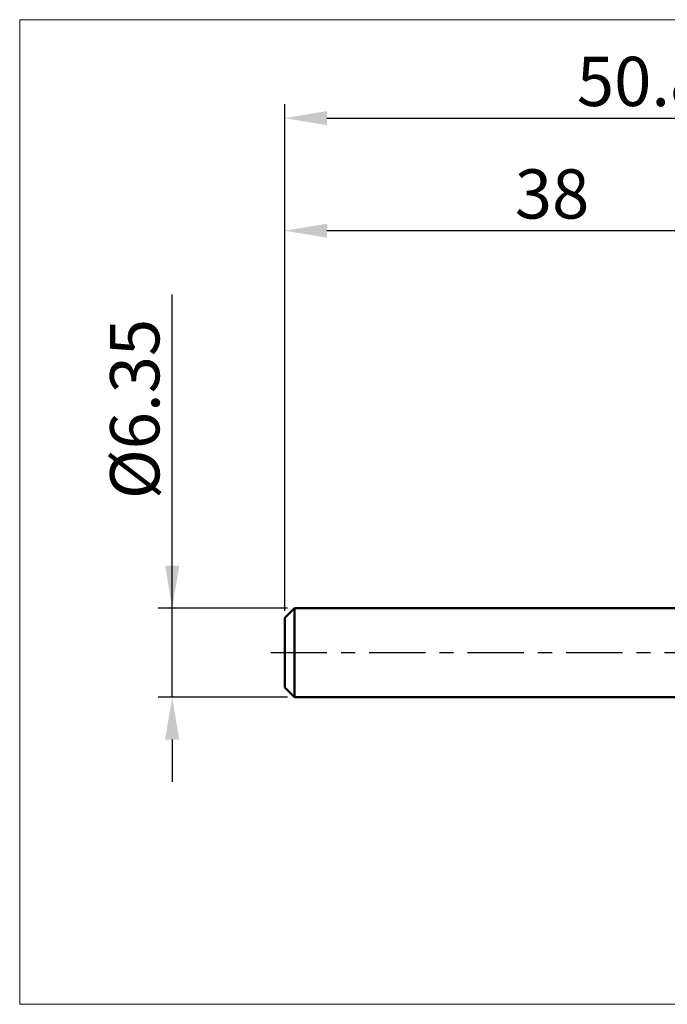
# Model space of a CAD drawing. Extents: x -19 to 91, y -25 to 45.
# Drawn here: x -19 to 27, y -25 to 45 of the extents above; entities that cross this region are included whole.
import ezdxf

# ---------------------------------------------------------------- set-up
doc = ezdxf.new("R2010")
doc.units = 0
doc.header["$MEASUREMENT"] = 0
doc.linetypes.add('LONGDASHDASH', pattern=[7, 4, -1, 1, -1])
doc.layers.get('Defpoints').update_dxf_attribs({"linetype": 'CONTINUOUS'})
for name, color, linetype, lineweight in [('INFTOTAL', 9, 'CONTINUOUS', 18), ('SK1', 4, 'CONTINUOUS', 50), ('SK2', 7, 'CONTINUOUS', 25), ('SK4', 2, 'LONGDASHDASH', 25)]:
    doc.layers.add(name, color=color, linetype=linetype, lineweight=lineweight)
doc.styles.add('Monospac821 BT', font='txt', dxfattribs={"height": 3.5})
doc.dimstyles.get("Standard").update_dxf_attribs({"dimtxt": 3.5, "dimasz": 3, "dimexe": 1, "dimexo": 0.5, "dimgap": 0.8, "dimtad": 1, "dimtoh": 1, "dimzin": 1, "dimdsep": 46, "dimtxsty": 'Monospac821 BT', "dimcen": 2.5, "dimadec": 1, "dimazin": 0, "dimtfac": 1, "dimtdec": 4, "dimtix": 1, "dimtmove": 1, "dimatfit": 3, "dimfxl": 1, "dimtolj": 1, "dimtzin": 1, "dimarcsym": 0})

# ---------------------------------------------------------------- blocks, each defined once
blk = doc.blocks.new('*D0')
at = {"layer": 'Defpoints', "color": 0}
for p in [(50.8, 38), (0, 2.475), (50.8, 0)]:
    blk.add_point(p, dxfattribs=at)
at = {"layer": 'SK2', "color": 0, "lineweight": -2}
for p, q in [((0, 2.975), (0, 39)), ((50.8, 0.5), (50.8, 39)), ((3, 38), (47.8, 38))]:
    blk.add_line(p, q, dxfattribs=at)
at = {"layer": 'SK2', "color": 0}
for points in [[(3, 38.5), (3, 37.5), (0, 38)], [(47.8, 37.5), (47.8, 38.5), (50.8, 38)]]:
    blk.add_solid(points, dxfattribs=at)
at = {"layer": 'SK2', "color": 0, "linetype": 'ByBlock', "insert": (25.4, 40.61125), "char_height": 3.5, "attachment_point": 5}
blk.add_mtext('\\A1;50.8', dxfattribs=at)
blk = doc.blocks.new('*D3')
at = {"layer": 'Defpoints', "color": 0}
for p in [(-8, 3.175), (0.7, 3.175), (0.7, -3.175)]:
    blk.add_point(p, dxfattribs=at)
at = {"layer": 'SK2', "color": 0, "lineweight": -2}
for p, q in [((-8, 3.175), (-8, 25.4715)), ((-8, 6.175), (-8, 9.175)), ((0.2, 3.175), (-9, 3.175)), ((-8, -3.175), (-8, 3.175)), ((0.2, -3.175), (-9, -3.175)), ((-8, -6.175), (-8, -9.175))]:
    blk.add_line(p, q, dxfattribs=at)
at = {"layer": 'SK2', "color": 0}
for points in [[(-8.5, 6.175), (-7.5, 6.175), (-8, 3.175)], [(-7.5, -6.175), (-8.5, -6.175), (-8, -3.175)]]:
    blk.add_solid(points, dxfattribs=at)
at = {"layer": 'SK2', "color": 0, "linetype": 'ByBlock', "insert": (-10.662, 17.32325), "char_height": 3.5, "attachment_point": 5, "rotation": 90}
blk.add_mtext('\\A1;%%c6.35', dxfattribs=at)
blk = doc.blocks.new('*D4')
at = {"layer": 'Defpoints', "color": 0}
for p in [(0, 30), (38, 3.175), (0, 2.475)]:
    blk.add_point(p, dxfattribs=at)
at = {"layer": 'SK2', "color": 0, "lineweight": -2}
for p, q in [((0, 2.975), (0, 31)), ((38, 3.675), (38, 31)), ((35, 30), (3, 30))]:
    blk.add_line(p, q, dxfattribs=at)
at = {"layer": 'SK2', "color": 0}
for points in [[(3, 30.5), (3, 29.5), (0, 30)], [(35, 29.5), (35, 30.5), (38, 30)]]:
    blk.add_solid(points, dxfattribs=at)
at = {"layer": 'SK2', "color": 0, "linetype": 'ByBlock', "insert": (19, 32.61125), "char_height": 3.5, "attachment_point": 5}
blk.add_mtext('\\A1;38', dxfattribs=at)

msp = doc.modelspace()

# ---------------------------------------------------------------- linework, layer by layer
at = {"layer": 'INFTOTAL'}
for p, q in [((-18.84, 45), (91, 45)), ((-18.84, -25), (-18.84, 45)), ((91, -25), (-18.84, -25))]:
    msp.add_line(p, q, dxfattribs=at)
at = {"layer": 'SK1'}
for p, q in [((0.7, 3.175), (0, 2.475)), ((38, 3.175), (0.7, 3.175)), ((0.7, 3.175), (0.7, -3.175)), ((0, 2.475), (0, -2.475)), ((0.7, -3.175), (0, -2.475)), ((38, -3.175), (0.7, -3.175))]:
    msp.add_line(p, q, dxfattribs=at)
at = {"layer": 'SK4'}
msp.add_line((-1, 0), (51.8, 0), dxfattribs=at)

# ---------------------------------------------------------------- dimensions: what is measured, and where the dimension line sits
at = {"layer": 'SK2'}
for base, p1, p2, override, picture, middle in [((50.8, 38), (0, 2.475), (50.8, 0), {"dimtoh": 0, "dimdec": 1, "dimtmove": 0}, '*D0', (25.4, 38)), ((0, 30), (38, 3.175), (0, 2.475), {"dimtoh": 0, "dimdec": 0, "dimtmove": 0}, '*D4', (19, 30))]:
    dim = msp.add_linear_dim(base=base, p1=p1, p2=p2, dimstyle='STANDARD', override=override, dxfattribs=at)
    dim.commit()
    dim.dimension.update_dxf_attribs({"geometry": picture, "text_midpoint": middle, "dimtype": 160})
dim = msp.add_linear_dim(base=(-8, 3.175), p1=(0.7, -3.175), p2=(0.7, 3.175), angle=270, text='%%c<>', dimstyle='STANDARD', override={"dimtoh": 0, "dimtmove": 0}, dxfattribs=at)
dim.commit()
dim.dimension.update_dxf_attribs({"geometry": '*D3', "text_midpoint": (-8, 17.3233), "dimtype": 160})

doc.saveas('drawing.dxf')
